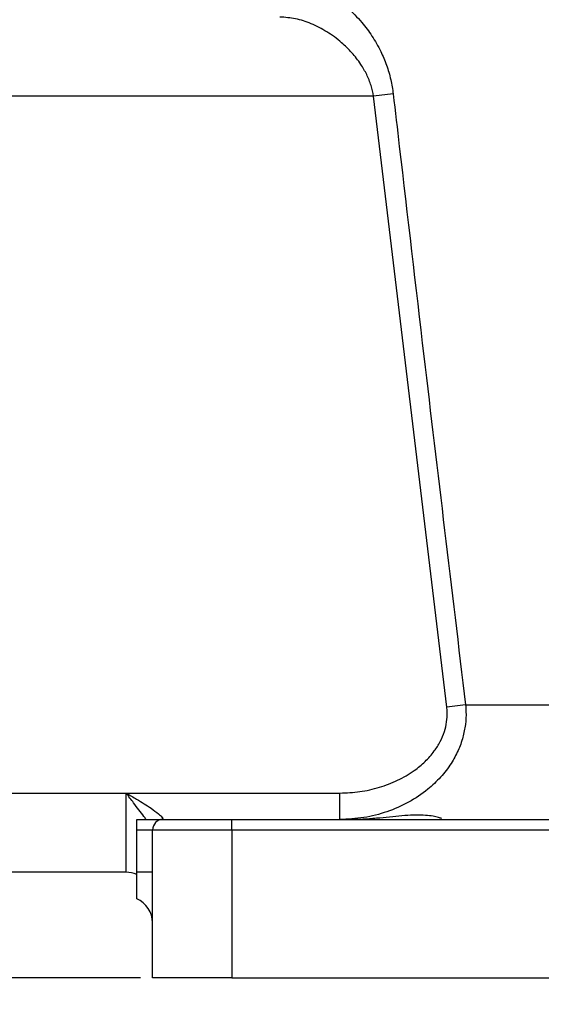
# Model space of a CAD drawing. Units: inches. Extents: x 0 to 16105, y 0 to 9502.
# Drawn here: x 3363 to 3462, y 4002 to 4189 of the extents above; entities that cross this region are included whole.
import ezdxf

# ---------------------------------------------------------------- set-up
doc = ezdxf.new("R2010")
doc.units = ezdxf.units.IN
doc.header["$MEASUREMENT"] = 0
doc.linetypes.add('CENTER2', pattern=[28.575, 19.05, -3.175, 3.175, -3.175])
doc.layers.add('2细线层', color=7, linetype='Continuous')
doc.layers.add('3中心线层', color=1, linetype='CENTER2')
doc.styles.add('宋体-标注', font='txt')
doc.dimstyles.new('ERORT2024$0', dxfattribs={"dimscale": 36, "dimtxt": 2.5, "dimasz": 1.5, "dimexe": 0.18, "dimexo": 0.0625, "dimgap": 0.5, "dimtad": 1, "dimdsep": 46, "dimtxsty": '宋体-标注', "dimcen": 1, "dimadec": 0, "dimazin": 0, "dimtfac": 1, "dimtdec": 4, "dimtmove": 0, "dimatfit": 1, "dimfxl": 1, "dimtolj": 1, "dimtzin": 0, "dimarcsym": 0})
doc.dimstyles.new('ERORT2024$2', dxfattribs={"dimscale": 36, "dimtxt": 2.5, "dimasz": 1.5, "dimexe": 0.18, "dimexo": 0.0625, "dimgap": 0.5, "dimtad": 1, "dimtih": 1, "dimtoh": 1, "dimdsep": 46, "dimtxsty": '宋体-标注', "dimcen": 1, "dimadec": 0, "dimazin": 0, "dimtfac": 1, "dimtdec": 4, "dimtix": 1, "dimtmove": 0, "dimatfit": 0, "dimfxl": 1, "dimtolj": 1, "dimtzin": 0, "dimarcsym": 0})

# ---------------------------------------------------------------- blocks, each defined once
blk = doc.blocks.new('*D15')
at = {"layer": '2细线层', "color": 0, "lineweight": -2}
for p, q in [((3506.76, 4677.23), (3221, 4677.23)), ((3227.48, 4061.23), (3227.48, 4623.23)), ((3385.85, 4007.23), (3221, 4007.23))]:
    blk.add_line(p, q, dxfattribs=at)
at = {"layer": '2细线层', "color": 0}
for points in [[(3236.48, 4623.23), (3218.48, 4623.23), (3227.48, 4677.23)], [(3218.48, 4061.23), (3236.48, 4061.23), (3227.48, 4007.23)]]:
    blk.add_solid(points, dxfattribs=at)
at = {"layer": 'Defpoints', "color": 0}
for p in [(3227.48, 4677.23), (3509.01, 4677.23), (3388.1, 4007.23)]:
    blk.add_point(p, dxfattribs=at)
at = {"layer": '2细线层', "color": 0, "insert": (3164.48, 4342.23), "char_height": 90, "attachment_point": 5, "rotation": 90, "style": '宋体-标注'}
blk.add_mtext('\\A1;670', dxfattribs=at)
blk = doc.blocks.new('*D26')
at = {"layer": '2细线层', "color": 0, "lineweight": -2}
for p, q in [((3724.85, 6822.63), (3063.48, 6822.63)), ((3069.96, 4061.23), (3069.96, 6768.63)), ((3385.85, 4007.23), (3063.48, 4007.23))]:
    blk.add_line(p, q, dxfattribs=at)
at = {"layer": '2细线层', "color": 0}
for points in [[(3078.96, 6768.63), (3060.96, 6768.63), (3069.96, 6822.63)], [(3060.96, 4061.23), (3078.96, 4061.23), (3069.96, 4007.23)]]:
    blk.add_solid(points, dxfattribs=at)
at = {"layer": 'Defpoints', "color": 0}
for p in [(3069.96, 6822.63), (3727.1, 6822.63), (3388.1, 4007.23)]:
    blk.add_point(p, dxfattribs=at)
at = {"layer": '2细线层', "color": 0, "insert": (3006.96, 5414.93), "char_height": 90, "attachment_point": 5, "rotation": 90, "style": '宋体-标注'}
blk.add_mtext('\\A1;R2815', dxfattribs=at)
blk = doc.blocks.new('*D27')
at = {"layer": '2细线层', "color": 0, "lineweight": -2}
for p, q in [((3727.1, 6824.88), (3727.1, 7027.84)), ((1652.63, 4121.38), (1456.58, 4068.85))]:
    blk.add_line(p, q, dxfattribs=at)
for start, end in [(91.31991, 140.53275), (144.41671, 193.68009)]:
    blk.add_arc((3727.1, 4677.23), 2344.13, start, end, dxfattribs=at)
at = {"layer": '2细线层', "color": 0}
for points in [[(3673.21, 7011.74), (3673, 7029.74), (3727.1, 7021.36)], [(1440.75, 4120.61), (1458.19, 4125.07), (1462.84, 4070.53)]]:
    blk.add_solid(points, dxfattribs=at)
at = {"layer": 'Defpoints', "color": 0}
for p in [(3727.1, 6822.63), (2386.86, 6600.43), (3727.1, 5775.8), (3727.1, 4677.23), (1654.8, 4121.96)]:
    blk.add_point(p, dxfattribs=at)
at = {"layer": '2细线层', "color": 0, "insert": (1867.38, 6104.25), "char_height": 90, "attachment_point": 5, "style": '宋体-标注'}
blk.add_mtext('\\A1;105%%d', dxfattribs=at)

msp = doc.modelspace()

# ---------------------------------------------------------------- linework, layer by layer
at = {"color": 7, "linetype": 'Continuous', "lineweight": 25}
for p, q in [((3429.96, 4174.231), (3338.099, 4174.231)), ((3433.68, 4174.667), (3429.96, 4174.231)), ((3443.816, 4058.538), (3429.96, 4174.231)), ((3447.369, 4058.974), (3443.816, 4058.538)), ((3447.369, 4058.974), (3513.288, 4058.974)), ((3338.099, 4042.231), (3383.099, 4042.231)), ((3383.099, 4042.231), (3423.565, 4042.231)), ((3383.099, 4027.231), (3383.099, 4042.231)), ((3423.565, 4037.231), (3423.565, 4042.231)), ((3385.099, 4037.231), (3390.099, 4037.231)), ((3390.099, 4037.308), (3390.099, 4037.231)), ((3390.099, 4037.231), (3403.099, 4037.231)), ((3403.099, 4035.231), (3403.099, 4037.231)), ((3403.099, 4037.231), (3501.173, 4037.231)), ((3385.099, 4027.231), (3385.099, 4035.231)), ((3388.099, 4035.231), (3385.099, 4035.231)), ((3388.099, 4007.231), (3388.099, 4035.231)), ((3403.099, 4035.231), (3388.099, 4035.231)), ((3403.099, 4035.231), (3403.099, 4007.231)), ((3501.173, 4035.231), (3403.099, 4035.231)), ((3383.099, 4027.231), (3338.099, 4027.231)), ((3388.099, 4027.231), (3385.099, 4027.231)), ((3385.099, 4022.231), (3385.099, 4027.231)), ((3403.099, 4007.231), (3388.099, 4007.231)), ((3403.099, 4007.231), (3487.099, 4007.231))]:
    msp.add_line(p, q, dxfattribs=at)
at = {"color": 7, "linetype": 'Continuous', "lineweight": 25, "flags": 128}
msp.add_lwpolyline([(3389.545, 4037.231), (3389.709, 4037.27), (3390.099, 4037.308)], dxfattribs=at)
at = {"lineweight": 30}
for centre, radius, start, end in [((3727.099, 4677.231), 2145.4, 309.588522, 195.411478), ((3727.099, 4677.231), 1235.389, 118.671906, 271.328094), ((2925.381, 4462.411), 1315.435, 195.671106, 309.141476)]:
    msp.add_arc(centre, radius, start, end, dxfattribs=at)
at = {"color": 7, "linetype": 'Continuous', "lineweight": 25}
for centre, radius, start, end in [((3390.099, 4035.231), 2, 90, 180), ((3383.099, 4022.231), 5, 66.42182, 90), ((3383.099, 4017.648), 5, 0, 66.42182)]:
    msp.add_arc(centre, radius, start, end, dxfattribs=at)
for points, knots in [([(3416.36, 4194.667), (3417.303, 4194.579), (3419.19, 4194.405), (3422.131, 4193.087), (3425.033, 4191.064), (3427.575, 4188.53), (3429.689, 4185.704), (3431.253, 4182.971), (3432.433, 4180.159), (3433.262, 4177.447), (3433.544, 4175.572), (3433.68, 4174.667)], [0, 0, 0, 0, 0.1386281, 0.2773188, 0.4150693, 0.5527347, 0.6562329, 0.7596238, 0.8415937, 0.9234901, 1, 1, 1, 1]), ([(3429.96, 4174.231), (3429.821, 4174.913), (3429.53, 4176.337), (3428.68, 4178.374), (3427.467, 4180.484), (3425.863, 4182.534), (3423.703, 4184.642), (3421.105, 4186.537), (3418.158, 4188.039), (3415.151, 4189.032), (3413.21, 4189.164), (3412.228, 4189.231)], [0, 0, 0, 0, 0.06975162, 0.14570678, 0.22416096, 0.3253512, 0.42916963, 0.56904115, 0.7124575, 0.85459224, 1, 1, 1, 1]), ([(3433.68, 4174.667), (3434.064, 4171.355), (3435.984, 4154.8), (3440.492, 4116.229), (3444.725, 4080.982), (3447.369, 4058.974)], [0, 0, 0, 0, 0.08583699, 0.42918507, 1, 1, 1, 1]), ([(3447.369, 4058.974), (3447.405, 4058.529), (3447.507, 4057.282), (3447.393, 4055.201), (3446.903, 4052.718), (3446, 4050.232), (3444.606, 4047.673), (3442.691, 4045.184), (3440.017, 4042.656), (3436.608, 4040.376), (3432.517, 4038.595), (3428.116, 4037.448), (3425.095, 4037.304), (3423.565, 4037.231)], [0, 0, 0, 0, 0.0367588, 0.1030553, 0.1708496, 0.2447106, 0.320342, 0.4106794, 0.5033846, 0.6242426, 0.7490434, 0.8728431, 1, 1, 1, 1]), ([(3423.565, 4042.231), (3424.833, 4042.285), (3427.369, 4042.392), (3431.053, 4043.239), (3434.535, 4044.569), (3437.433, 4046.258), (3439.752, 4048.167), (3441.4, 4050.018), (3442.619, 4051.956), (3443.639, 4054.373), (3443.993, 4056.656), (3443.848, 4058.205), (3443.816, 4058.538)], [0, 0, 0, 0, 0.130563, 0.2611103, 0.3874418, 0.5136348, 0.6048531, 0.6959577, 0.7678884, 0.8397459, 0.96549, 1, 1, 1, 1]), ([(3383.099, 4042.231), (3383.104, 4042.228), (3383.771, 4041.844), (3385.395, 4040.908), (3387.532, 4039.594), (3389.144, 4038.402), (3389.751, 4037.83), (3390.036, 4037.492), (3390.071, 4037.391), (3390.099, 4037.308)], [0, 0, 0, 0, 0.0016292, 0.224635, 0.5470256, 0.7415734, 0.8738092, 0.8967885, 1, 1, 1, 1]), ([(3386.883, 4037.231), (3386.748, 4037.42), (3386.054, 4038.391), (3384.705, 4040.134), (3383.578, 4041.608), (3383.102, 4042.227), (3383.099, 4042.231)], [0, 0, 0, 0, 0.1236463, 0.6351485, 0.9976259, 1, 1, 1, 1]), ([(3442.853, 4037.401), (3442.672, 4037.474), (3442.305, 4037.622), (3441.258, 4037.868), (3439.818, 4038.04), (3438.004, 4038.079), (3435.902, 4037.972), (3433.616, 4037.76), (3431.132, 4037.504), (3428.638, 4037.282), (3426.974, 4037.247), (3426.199, 4037.231)], [0, 0, 0, 0, 0.1070054, 0.2166714, 0.3316114, 0.4501625, 0.5605195, 0.6740358, 0.7855881, 0.9001772, 1, 1, 1, 1]), ([(3385.099, 4035.231), (3385.099, 4035.443), (3385.099, 4035.868), (3385.099, 4036.439), (3385.099, 4036.895), (3385.099, 4037.181), (3385.099, 4037.215), (3385.099, 4037.231)], [0, 0, 0, 0, 0.1969802, 0.3936439, 0.5987496, 0.818887, 1, 1, 1, 1])]:
    msp.add_open_spline(points, degree=3, knots=knots, dxfattribs=at)
at = {"layer": '3中心线层'}
msp.add_arc((3727.099, 4677.231), 830, 309.588522, 195.008563, dxfattribs=at)

# ---------------------------------------------------------------- dimensions: what is measured, and where the dimension line sits
at = {"layer": '2细线层'}
dim = msp.add_angular_dim_2l(base=(2386.859, 6600.432), line1=((3727.099, 4677.231), (1654.802, 4121.96)), line2=((3727.099, 5775.804), (3727.099, 6822.631)), dimstyle='ERORT2024$2', dxfattribs=at)
dim.commit()
dim.dimension.update_dxf_attribs({"geometry": '*D27', "text_midpoint": (1867.376, 6104.247)})
dim = msp.add_linear_dim(base=(3069.964, 6822.631), p1=(3388.099, 4007.231), p2=(3727.099, 6822.631), angle=90, text='R2815', dimstyle='ERORT2024$0', dxfattribs=at)
dim.commit()
dim.dimension.update_dxf_attribs({"geometry": '*D26', "text_midpoint": (3006.964, 5414.931)})
dim = msp.add_linear_dim(base=(3227.475, 4677.231), p1=(3388.099, 4007.231), p2=(3509.01, 4677.231), angle=90, dimstyle='ERORT2024$0', dxfattribs=at)
dim.commit()
dim.dimension.update_dxf_attribs({"geometry": '*D15', "text_midpoint": (3164.475, 4342.231)})

doc.saveas('drawing.dxf')
